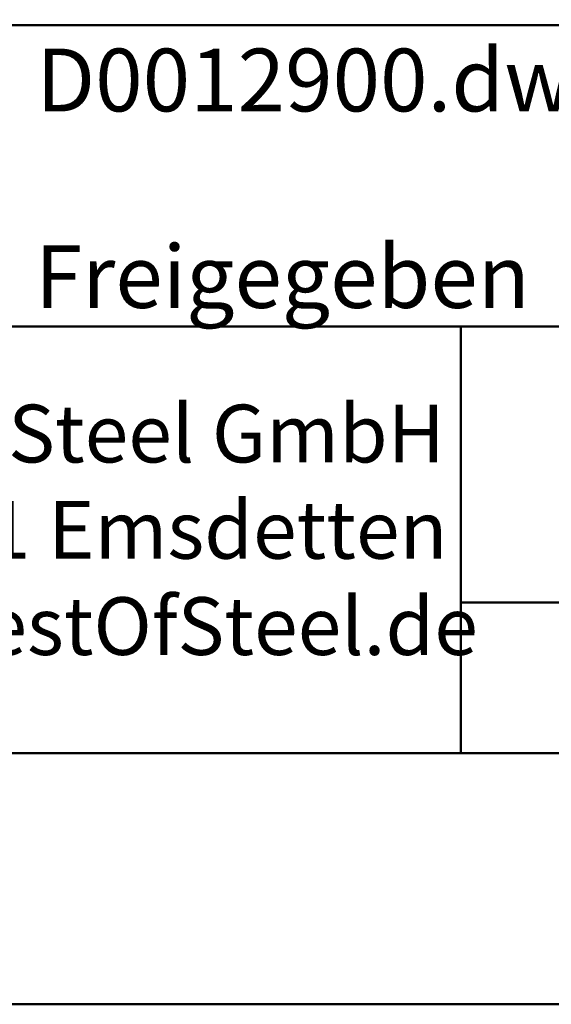
# Model space of a CAD drawing. Units: millimetres. Extents: x 0 to 2940, y -26 to 520.
# Drawn here: x 2795 to 2833, y 0 to 69 of the extents above; entities that cross this region are included whole.
import ezdxf
from ezdxf.enums import TextEntityAlignment as Align

# ---------------------------------------------------------------- set-up
doc = ezdxf.new("R2010")
doc.units = ezdxf.units.MM
doc.layers.add('AM_0', color=7, linetype='Continuous', lineweight=50)
doc.layers.add('AM_BOR', color=7, linetype='Continuous', lineweight=50)
doc.layers.add('AM_12', color=7, linetype='Continuous', lineweight=50, plot=False)
doc.styles.get("Standard").update_dxf_attribs({"font": 'isocp.shx'})

# ---------------------------------------------------------------- blocks, each defined once
blk = doc.blocks.new('DIN_A3_BOS')
at = {"layer": 'AM_12'}
blk.add_lwpolyline([(0, 0), (420, 0), (420, 297), (0, 297)], close=True, dxfattribs=at)
at = {"layer": 'AM_BOR'}
blk.add_lwpolyline([(20, 10), (410, 10), (410, 287), (20, 287)], close=True, dxfattribs=at)
blk = doc.blocks.new('TITLE_BOS')
at = {"layer": 'AM_BOR'}
for p, q in [((-110, 29), (0, 29)), ((0, 17), (-110, 17)), ((-55, 0), (-55, 17)), ((-55, 6), (0, 6))]:
    blk.add_line(p, q, dxfattribs=at)
blk.add_lwpolyline([(-180, 0), (0, 0), (0, 44.76)], dxfattribs=at)
at = {"layer": 'AM_BOR', "insert": (-86.78, 13.883), "char_height": 2.3, "attachment_point": 1}
blk.add_mtext_dynamic_manual_height_columns('{\\W3.58535; }Best Of Steel GmbH\\P{\\W3.790045; }D-48271 Emsdetten\\P{\\W3.21035; }www.BestOfSteel.de', width=33.05279, gutter_width=12.5, heights=[10.861], dxfattribs=at)
at = {"layer": 'AM_BOR'}
for tag, p, height in [('GEN-TITLE-DES1', (-108.62, 40.592), 3.645), ('GEN-TITLE-NAME', (-161.075, 38.817), 2), ('GEN-TITLE-DES2', (-108.496, 34.999), 3.645), ('NAME-PRUEFER', (-161.075, 34.596), 2), ('GEN-TITLE-DES2-ENG', (-108.62, 30.374), 3), ('GEN-TITLE-DWG', (-71.929, 25.566), 2.5), ('DOC_REVISION', (-30.944, 26.09), 2), ('PART_REVISION', (-30.944, 21.997), 2), ('GEN-TITLE-SCA', (-21.982, 21.546), 2.5), ('BAANNR.', (-71.886, 21.393), 2.5), ('CDN_STATUS', (-71.987, 17.737), 2.5)]:
    blk.add_attdef(tag, p, '', height=height, dxfattribs=at)
for tag, p in [('GEN-TITLE-DAT', (-119.596, 38.827)), ('DATUM-PRUEFER', (-119.596, 34.529))]:
    blk.add_attdef(tag, text='', height=2, dxfattribs=at).set_placement(p, align=Align.CENTER)

msp = doc.modelspace()

# ---------------------------------------------------------------- block references
at = {"layer": 'AM_0', "lineweight": 0, "xscale": 1.75, "yscale": 1.75, "zscale": 1.75}
msp.add_blockref('DIN_A3_BOS', (2205, 0), dxfattribs=at)
at = {"layer": 'AM_0', "lineweight": 0}
ref = msp.add_blockref('TITLE_BOS', (2922.5, 17.5), dxfattribs=dict(at, xscale=1.75, yscale=1.75, zscale=1.75))
ref.add_attrib('GEN-TITLE-DWG', 'D0012900.dwg', (2796.623, 62.24), dxfattribs={"layer": 'AM_BOR', "height": 4.375})
ref.add_attrib('CDN_STATUS', 'Freigegeben', (2796.522, 48.54), dxfattribs={"layer": 'AM_BOR', "height": 4.375})

doc.saveas('drawing.dxf')
